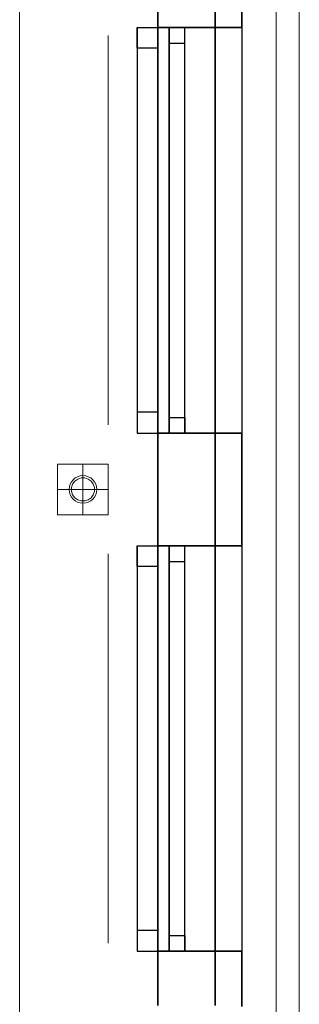
# Model space of a CAD drawing. Extents: x -460153 to -332173, y 422086 to 440608.
# Drawn here: x -459307 to -459298, y 422435 to 422467 of the extents above; entities that cross this region are included whole.
import ezdxf
from ezdxf.lldxf.tags import DXFTag

# ---------------------------------------------------------------- set-up
doc = ezdxf.new("R2010")
doc.units = 0
doc.header["$LTSCALE"] = 50
doc.linetypes.add('XREF-ARC_100_EG_V7_AF$0$AUSGEZOGEN', pattern=[0])
doc.layers.get('0').update_dxf_attribs({"lineweight": 35})
for name, color, linetype, lineweight in [('XREF-ARC_100_EG_V7_AF$0$Abbruch Bauteilöffnungen', 7, 'XREF-ARC_100_EG_V7_AF$0$VERDECKT2_S2', 25), ('XREF-ARC_100_EG_V7_AF$0$Bestand Allgemein', 7, 'XREF-ARC_100_EG_V7_AF$0$AUSGEZOGEN', 35), ('XREF-ARC_100_EG_V7_AF$0$Bestand Bauteilöffnungen', 7, 'XREF-ARC_100_EG_V7_AF$0$AUSGEZOGEN', 18), ('XREF-ARC_100_EG_V7_AF$0$Bestand Dachhaut', 7, 'XREF-ARC_100_EG_V7_AF$0$AUSGEZOGEN', 35), ('XREF-ARC_100_EG_V7_AF$0$Bestand nicht tragend', 7, 'XREF-ARC_100_EG_V7_AF$0$AUSGEZOGEN', 35), ('XREF-ARC_100_EG_V7_AF$0$Bestand tragend', 7, 'XREF-ARC_100_EG_V7_AF$0$AUSGEZOGEN', 35), ('XREF-ARC_100_EG_V7_AF$0$Bestand Unterzug', 7, 'XREF-ARC_100_EG_V7_AF$0$PUNKT2_S9', 35), ('XREF-ARC_100_EG_V7_AF$0$Deckenspiegel', 7, 'XREF-ARC_100_EG_V7_AF$0$AUSGEZOGEN', 13), ('XREF-ARC_100_EG_V7_AF$0$Entwässerung', 7, 'XREF-ARC_100_EG_V7_AF$0$AUSGEZOGEN', 35), ('XREF-ARC_100_EG_V7_AF$0$Fensterbank', 7, 'XREF-ARC_100_EG_V7_AF$0$AUSGEZOGEN', 18), ('XREF-ARC_100_EG_V7_AF$0$Fenstermakro_ Türmakro', 7, 'XREF-ARC_100_EG_V7_AF$0$AUSGEZOGEN', 18), ('XREF-ARC_100_EG_V7_AF$0$STANDARD', 7, 'XREF-ARC_100_EG_V7_AF$0$AUSGEZOGEN', 25)]:
    doc.layers.add(name, color=color, linetype=linetype, lineweight=lineweight)
doc.layers.add('XREF-ARC_100_EG_V7_AF$0$Raum', color=7, linetype='XREF-ARC_100_EG_V7_AF$0$PUNKT2_S9', lineweight=25, true_color=0x990000)
doc.layers.get('XREF-ARC_100_EG_V7_AF$0$Abbruch Bauteilöffnungen').off()
tags = doc.linetypes.add('XREF-ARC_100_EG_V7_AF$0$PUNKT2_S9', pattern=[0.05, 0, -0.05]).pattern_tags.tags
tags[6:7] = [DXFTag(74, 4), DXFTag(75, 0), DXFTag(340, '0'), DXFTag(46, 1.0), DXFTag(50, 0.0), DXFTag(44, 0.0), DXFTag(45, 0.0)]
tags[4:5] = [DXFTag(74, 4), DXFTag(75, 0), DXFTag(340, '0'), DXFTag(46, 1.0), DXFTag(50, 0.0), DXFTag(44, 0.0), DXFTag(45, 0.0)]
tags = doc.linetypes.add('XREF-ARC_100_EG_V7_AF$0$VERDECKT2_S2', pattern=[0.135, 0.1, -0.035]).pattern_tags.tags
tags[6:7] = [DXFTag(74, 4), DXFTag(75, 0), DXFTag(340, '0'), DXFTag(46, 1.0), DXFTag(50, 0.0), DXFTag(44, 0.0), DXFTag(45, 0.0)]
tags[4:5] = [DXFTag(74, 4), DXFTag(75, 0), DXFTag(340, '0'), DXFTag(46, 1.0), DXFTag(50, 0.0), DXFTag(44, 0.0), DXFTag(45, 0.0)]

# ---------------------------------------------------------------- blocks, each defined once
blk = doc.blocks.new('XREF-ARC_100_EG_V7_AF$0$NSY1')
at = {"color": 8, "linetype": 'ByBlock', "lineweight": -2, "true_color": 0x808080}
for p, q in [((-0.01, 0.01), (0.01, 0.01)), ((-0.01, -0.01), (-0.01, 0.01)), ((-0.01, -0.01), (-0.01, 0.01)), ((-0.01, 0.01), (0.01, 0.01)), ((-0.01, 0.01), (0.01, 0.01)), ((0.01, 0.01), (-0.01, 0.01)), ((-0.01, 0.01), (-0.01, 0.01)), ((-0.01, 0.01), (-0.01, -0.01)), ((0.01, 0.01), (-0.01, 0.01)), ((0, 0), (0, 0)), ((0, 0), (0, 0)), ((0, 0), (0, 0)), ((0, 0), (0, 0)), ((0, 0), (0, 0)), ((0, 0), (0, 0)), ((0, 0), (0, 0)), ((0, 0), (0, 0)), ((0, 0), (0, 0)), ((0, 0), (0, 0)), ((0, 0), (0, 0)), ((0, 0), (0, 0)), ((0, 0), (0, 0)), ((0, 0), (0, 0)), ((0, 0), (0, 0)), ((0, 0), (0, 0)), ((0, 0), (0, 0)), ((0, 0), (0, 0)), ((0, 0), (0, 0)), ((0, 0), (0, 0)), ((0, 0), (0, 0)), ((0, 0), (0, 0)), ((0, 0), (0, 0)), ((0.01, 0.01), (0.01, -0.01)), ((0.01, 0.01), (0.01, -0.01)), ((0.01, 0.01), (0.01, 0.01)), ((0.01, -0.01), (0.01, 0.01)), ((0.01, -0.01), (-0.01, -0.01)), ((0.01, -0.01), (-0.01, -0.01)), ((-0.01, -0.01), (0.01, -0.01)), ((0, 0), (0, 0)), ((0, 0), (0, 0)), ((0, 0), (0, 0)), ((0, 0), (0, 0)), ((0, 0), (0, 0))]:
    blk.add_line(p, q, dxfattribs=at)
blk = doc.blocks.new('XREF-ARC_100_EG_V7_AF$0$Anbau 1969-Flur_$F1', base_point=(0, -0.089325))
at = {"layer": 'XREF-ARC_100_EG_V7_AF$0$STANDARD', "color": 8, "linetype": 'XREF-ARC_100_EG_V7_AF$0$AUSGEZOGEN', "lineweight": 25, "true_color": 0x808080}
for p, q in [((0.09, 0.000675), (0, 0.000675)), ((0, 0.000675), (0, -0.089325)), ((0.09, -0.089325), (0.09, 0.000675)), ((0, -0.089325), (0.09, -0.089325))]:
    blk.add_line(p, q, dxfattribs=at)
blk = doc.blocks.new('XREF-ARC_100_EG_V7_AF$0$Anbau 1969-Flur_$F2', base_point=(0, -0.089325))
at = {"layer": 'XREF-ARC_100_EG_V7_AF$0$STANDARD', "color": 8, "linetype": 'XREF-ARC_100_EG_V7_AF$0$AUSGEZOGEN', "lineweight": 25, "true_color": 0x808080}
for p, q in [((1.67, -0.089325), (1.67, 0.000675)), ((1.67, 0.000675), (1.76, 0.000675)), ((1.76, 0.000675), (1.76, -0.089325)), ((1.76, -0.089325), (1.67, -0.089325))]:
    blk.add_line(p, q, dxfattribs=at)
blk = doc.blocks.new('XREF-ARC_100_EG_V7_AF$0$Anbau 1969-Flur_$F3', base_point=(0, -0.089325))
at = {"layer": 'XREF-ARC_100_EG_V7_AF$0$STANDARD', "color": 8, "linetype": 'XREF-ARC_100_EG_V7_AF$0$AUSGEZOGEN', "lineweight": 25, "true_color": 0x808080}
for p, q in [((0, 0.000675), (1.76, 0.000675)), ((0, -0.089325), (1.76, -0.089325))]:
    blk.add_line(p, q, dxfattribs=at)
blk = doc.blocks.new('XREF-ARC_100_EG_V7_AF$0$Anbau 1969-Flur_1_$F1', base_point=(0, -0.089325))
at = {"layer": 'XREF-ARC_100_EG_V7_AF$0$STANDARD', "color": 8, "linetype": 'XREF-ARC_100_EG_V7_AF$0$AUSGEZOGEN', "lineweight": 25, "true_color": 0x808080}
for p, q in [((0.09, 0.000675), (0, 0.000675)), ((0, 0.000675), (0, -0.089325)), ((0.09, -0.089325), (0.09, 0.000675)), ((0, -0.089325), (0.09, -0.089325))]:
    blk.add_line(p, q, dxfattribs=at)
blk = doc.blocks.new('XREF-ARC_100_EG_V7_AF$0$Anbau 1969-Flur_1_$F2', base_point=(0, -0.089325))
at = {"layer": 'XREF-ARC_100_EG_V7_AF$0$STANDARD', "color": 8, "linetype": 'XREF-ARC_100_EG_V7_AF$0$AUSGEZOGEN', "lineweight": 25, "true_color": 0x808080}
for p, q in [((1.67, -0.089325), (1.67, 0.000675)), ((1.67, 0.000675), (1.76, 0.000675)), ((1.76, 0.000675), (1.76, -0.089325)), ((1.76, -0.089325), (1.67, -0.089325))]:
    blk.add_line(p, q, dxfattribs=at)
blk = doc.blocks.new('XREF-ARC_100_EG_V7_AF$0$Anbau 1969-Flur_1_$F3', base_point=(0, -0.089325))
at = {"layer": 'XREF-ARC_100_EG_V7_AF$0$STANDARD', "color": 8, "linetype": 'XREF-ARC_100_EG_V7_AF$0$AUSGEZOGEN', "lineweight": 25, "true_color": 0x808080}
for p, q in [((0, 0.000675), (1.76, 0.000675)), ((0, -0.089325), (1.76, -0.089325))]:
    blk.add_line(p, q, dxfattribs=at)
blk = doc.blocks.new('XREF-ARC_100_EG_V7_AF$0$FE-BEST__16_$F1', base_point=(0, -0.06749))
at = {"layer": 'XREF-ARC_100_EG_V7_AF$0$STANDARD', "color": 8, "linetype": 'XREF-ARC_100_EG_V7_AF$0$AUSGEZOGEN', "lineweight": 25, "true_color": 0x808080}
for p, q in [((0.068, 0.00051), (0, 0.00051)), ((0, 0.00051), (0, -0.06749)), ((0.068, -0.06749), (0.068, 0.00051)), ((0, -0.06749), (0.068, -0.06749))]:
    blk.add_line(p, q, dxfattribs=at)
blk = doc.blocks.new('XREF-ARC_100_EG_V7_AF$0$FE-BEST__16_$F2', base_point=(0, -0.06749))
at = {"layer": 'XREF-ARC_100_EG_V7_AF$0$STANDARD', "color": 8, "linetype": 'XREF-ARC_100_EG_V7_AF$0$AUSGEZOGEN', "lineweight": 25, "true_color": 0x808080}
for p, q in [((1.692, -0.06749), (1.692, 0.00051)), ((1.692, 0.00051), (1.76, 0.00051)), ((1.76, 0.00051), (1.76, -0.06749)), ((1.76, -0.06749), (1.692, -0.06749))]:
    blk.add_line(p, q, dxfattribs=at)
blk = doc.blocks.new('XREF-ARC_100_EG_V7_AF$0$FE-BEST__16_$F3', base_point=(0, -0.06749))
at = {"layer": 'XREF-ARC_100_EG_V7_AF$0$STANDARD', "color": 8, "linetype": 'XREF-ARC_100_EG_V7_AF$0$AUSGEZOGEN', "lineweight": 25, "true_color": 0x808080}
for p, q in [((0, 0.00051), (1.76, 0.00051)), ((0, -0.06749), (1.76, -0.06749))]:
    blk.add_line(p, q, dxfattribs=at)
blk = doc.blocks.new('XREF-ARC_100_EG_V7_AF$0$FE-BEST__17_$F1', base_point=(0, -0.06749))
at = {"layer": 'XREF-ARC_100_EG_V7_AF$0$STANDARD', "color": 8, "linetype": 'XREF-ARC_100_EG_V7_AF$0$AUSGEZOGEN', "lineweight": 25, "true_color": 0x808080}
for p, q in [((0.068, 0.00051), (0, 0.00051)), ((0, 0.00051), (0, -0.06749)), ((0.068, -0.06749), (0.068, 0.00051)), ((0, -0.06749), (0.068, -0.06749))]:
    blk.add_line(p, q, dxfattribs=at)
blk = doc.blocks.new('XREF-ARC_100_EG_V7_AF$0$FE-BEST__17_$F2', base_point=(0, -0.06749))
at = {"layer": 'XREF-ARC_100_EG_V7_AF$0$STANDARD', "color": 8, "linetype": 'XREF-ARC_100_EG_V7_AF$0$AUSGEZOGEN', "lineweight": 25, "true_color": 0x808080}
for p, q in [((1.692, -0.06749), (1.692, 0.00051)), ((1.692, 0.00051), (1.76, 0.00051)), ((1.76, 0.00051), (1.76, -0.06749)), ((1.76, -0.06749), (1.692, -0.06749))]:
    blk.add_line(p, q, dxfattribs=at)
blk = doc.blocks.new('XREF-ARC_100_EG_V7_AF$0$FE-BEST__17_$F3', base_point=(0, -0.06749))
at = {"layer": 'XREF-ARC_100_EG_V7_AF$0$STANDARD', "color": 8, "linetype": 'XREF-ARC_100_EG_V7_AF$0$AUSGEZOGEN', "lineweight": 25, "true_color": 0x808080}
for p, q in [((0, 0.00051), (1.76, 0.00051)), ((0, -0.06749), (1.76, -0.06749))]:
    blk.add_line(p, q, dxfattribs=at)
blk = doc.blocks.new('XREF-ARC_100_EG_V7_AF')
at = {"layer": 'XREF-ARC_100_EG_V7_AF$0$Bestand Allgemein', "color": 8, "true_color": 0x808080}
for p, q in [((-446011.8, 438744.9), (-446014.8, 438744.9)), ((-446004.8, 438744.9), (-446011.8, 438744.9)), ((-446014.8, 436984.9), (-446011.8, 436984.9)), ((-446011.8, 436984.9), (-446004.8, 436984.9)), ((-446011.8, 436494.9), (-446014.8, 436494.9)), ((-446004.8, 436494.9), (-446011.8, 436494.9)), ((-446014.8, 434734.9), (-446011.8, 434734.9)), ((-446011.8, 434734.9), (-446004.8, 434734.9))]:
    blk.add_line(p, q, dxfattribs=at)
at = {"layer": 'XREF-ARC_100_EG_V7_AF$0$Bestand Bauteilöffnungen', "color": 8, "true_color": 0x808080}
for p, q in [((-445764.8, 436984.9), (-445764.8, 438744.9)), ((-445764.8, 434734.9), (-445764.8, 436494.9))]:
    blk.add_line(p, q, dxfattribs=at)
at = {"layer": 'XREF-ARC_100_EG_V7_AF$0$Bestand Dachhaut', "color": 8, "linetype": 'XREF-ARC_100_EG_V7_AF$0$VERDECKT2_S2', "lineweight": 18, "true_color": 0x808080}
blk.add_line((-446729.8, 442989.9), (-446729.8, 430734.8), dxfattribs=at)
at = {"layer": 'XREF-ARC_100_EG_V7_AF$0$Bestand nicht tragend', "color": 8, "true_color": 0x808080}
for p, q in [((-446129.8, 438984.9), (-446129.8, 438744.9)), ((-446079.8, 438744.9), (-446129.8, 438744.9)), ((-446014.8, 438744.9), (-446079.8, 438744.9)), ((-446129.8, 436984.9), (-446079.8, 436984.9)), ((-446129.8, 436984.9), (-446129.8, 436494.9)), ((-446079.8, 436984.9), (-446014.8, 436984.9)), ((-446079.8, 436494.9), (-446129.8, 436494.9)), ((-446014.8, 436494.9), (-446079.8, 436494.9)), ((-446129.8, 434734.9), (-446079.8, 434734.9)), ((-446129.8, 434734.9), (-446129.8, 434499.9)), ((-446079.8, 434734.9), (-446014.8, 434734.9))]:
    blk.add_line(p, q, dxfattribs=at)
at = {"layer": 'XREF-ARC_100_EG_V7_AF$0$Bestand nicht tragend', "color": 8, "linetype": 'XREF-ARC_100_EG_V7_AF$0$PUNKT2_S9', "lineweight": 25, "true_color": 0x808080}
for p, q in [((-446079.8, 438744.9), (-446079.8, 436984.9)), ((-446014.8, 438744.9), (-446079.8, 438744.9)), ((-446011.8, 438744.9), (-446014.8, 438744.9)), ((-446011.8, 436984.9), (-446011.8, 438744.9)), ((-446079.8, 436984.9), (-446014.8, 436984.9)), ((-446014.8, 436984.9), (-446011.8, 436984.9)), ((-446079.8, 436494.9), (-446079.8, 434734.9)), ((-446014.8, 436494.9), (-446079.8, 436494.9)), ((-446011.8, 436494.9), (-446014.8, 436494.9)), ((-446011.8, 434734.9), (-446011.8, 436494.9)), ((-446079.8, 434734.9), (-446014.8, 434734.9)), ((-446014.8, 434734.9), (-446011.8, 434734.9))]:
    blk.add_line(p, q, dxfattribs=at)
at = {"layer": 'XREF-ARC_100_EG_V7_AF$0$Bestand tragend', "color": 8, "true_color": 0x808080}
for p, q in [((-445764.8, 438744.9), (-445764.8, 438984.9)), ((-445879.8, 438744.9), (-446004.8, 438744.9)), ((-445764.8, 438744.9), (-445879.8, 438744.9)), ((-446004.8, 436984.9), (-445879.8, 436984.9)), ((-445879.8, 436984.9), (-445764.8, 436984.9)), ((-445764.8, 436494.9), (-445764.8, 436984.9)), ((-445879.8, 436494.9), (-446004.8, 436494.9)), ((-445764.8, 436494.9), (-445879.8, 436494.9)), ((-446004.8, 434734.9), (-445879.8, 434734.9)), ((-445879.8, 434734.9), (-445764.8, 434734.9)), ((-445764.8, 434494.9), (-445764.8, 434734.9))]:
    blk.add_line(p, q, dxfattribs=at)
at = {"layer": 'XREF-ARC_100_EG_V7_AF$0$Bestand Unterzug', "color": 8, "true_color": 0x808080}
for p, q in [((-446129.8, 438984.9), (-446129.8, 434499.9)), ((-445879.8, 434499.9), (-445879.8, 438984.9))]:
    blk.add_line(p, q, dxfattribs=at)
at = {"layer": 'XREF-ARC_100_EG_V7_AF$0$Deckenspiegel', "color": 8, "linetype": 'XREF-ARC_100_EG_V7_AF$0$AUSGEZOGEN', "lineweight": 18, "true_color": 0x808080}
blk.add_line((-445614.8, 442599.9), (-445614.8, 423264.9), dxfattribs=at)
at = {"layer": 'XREF-ARC_100_EG_V7_AF$0$Deckenspiegel', "color": 8, "linetype": 'XREF-ARC_100_EG_V7_AF$0$AUSGEZOGEN', "lineweight": 13, "true_color": 0x808080}
blk.add_line((-445514.8, 442499.9), (-445514.8, 423364.9), dxfattribs=at)
at = {"layer": 'XREF-ARC_100_EG_V7_AF$0$Entwässerung', "color": 8, "lineweight": 13, "true_color": 0x808080}
for p, q in [((-446564.8, 436739.9), (-446564.8, 436849.9)), ((-446454.8, 436849.9), (-446564.8, 436849.9)), ((-446454.8, 436849.9), (-446344.8, 436849.9)), ((-446454.8, 436739.9), (-446454.8, 436849.9)), ((-446344.8, 436739.9), (-446344.8, 436849.9)), ((-446454.8, 436739.9), (-446564.8, 436739.9)), ((-446564.8, 436739.9), (-446564.8, 436629.9)), ((-446454.8, 436739.9), (-446454.8, 436629.9)), ((-446454.8, 436739.9), (-446344.8, 436739.9)), ((-446344.8, 436739.9), (-446344.8, 436629.9)), ((-446454.8, 436629.9), (-446564.8, 436629.9)), ((-446454.8, 436629.9), (-446344.8, 436629.9))]:
    blk.add_line(p, q, dxfattribs=at)
at = {"layer": 'XREF-ARC_100_EG_V7_AF$0$Entwässerung', "color": 8, "linetype": 'XREF-ARC_100_EG_V7_AF$0$AUSGEZOGEN', "lineweight": 13, "true_color": 0x808080}
for p, q in [((-446462.7, 436789.7), (-446477.7, 436784.8)), ((-446446.9, 436789.7), (-446462.7, 436789.7)), ((-446431.9, 436784.8), (-446446.9, 436789.7)), ((-446499.7, 436762.8), (-446504.6, 436747.8)), ((-446504.6, 436747.8), (-446504.6, 436732)), ((-446490.4, 436775.5), (-446499.7, 436762.8)), ((-446477.7, 436784.8), (-446490.4, 436775.5)), ((-446419.1, 436775.5), (-446431.9, 436784.8)), ((-446409.9, 436762.8), (-446419.1, 436775.5)), ((-446405, 436747.8), (-446409.9, 436762.8)), ((-446405, 436732), (-446405, 436747.8)), ((-446504.6, 436732), (-446499.7, 436717)), ((-446499.7, 436717), (-446490.4, 436704.2)), ((-446490.4, 436704.2), (-446477.7, 436694.9)), ((-446431.9, 436694.9), (-446419.1, 436704.2)), ((-446419.1, 436704.2), (-446409.9, 436717)), ((-446409.9, 436717), (-446405, 436732)), ((-446477.7, 436694.9), (-446462.7, 436690.1)), ((-446462.7, 436690.1), (-446446.9, 436690.1)), ((-446446.9, 436690.1), (-446431.9, 436694.9))]:
    blk.add_line(p, q, dxfattribs=at)
at = {"layer": 'XREF-ARC_100_EG_V7_AF$0$Entwässerung', "color": 8, "lineweight": 13, "true_color": 0x808080}
blk.add_circle((-446454.8, 436739.9), 60, dxfattribs=at)
at = {"layer": 'XREF-ARC_100_EG_V7_AF$0$Fensterbank', "color": 8, "true_color": 0x808080}
for p, q in [((-446344.8, 438709.9), (-446344.8, 437019.9)), ((-446344.8, 436459.9), (-446344.8, 434769.9))]:
    blk.add_line(p, q, dxfattribs=at)
at = {"layer": 'XREF-ARC_100_EG_V7_AF$0$Raum', "color": 8, "true_color": 0x808080}
blk.add_line((-445764.8, 438984.9), (-445764.8, 434494.9), dxfattribs=at)
at = {"layer": 'XREF-ARC_100_EG_V7_AF$0$Abbruch Bauteilöffnungen', "color": 8, "true_color": 0x808080, "extrusion": (0, 0, -1), "xscale": 1000, "yscale": 1000, "zscale": -1000, "rotation": 90.00000000000001}
for name, p in [('XREF-ARC_100_EG_V7_AF$0$FE-BEST__16_$F2', (446079.8, 436984.9)), ('XREF-ARC_100_EG_V7_AF$0$FE-BEST__16_$F3', (446079.8, 436984.9)), ('XREF-ARC_100_EG_V7_AF$0$FE-BEST__16_$F1', (446079.8, 436984.9)), ('XREF-ARC_100_EG_V7_AF$0$FE-BEST__17_$F2', (446079.8, 434734.9)), ('XREF-ARC_100_EG_V7_AF$0$FE-BEST__17_$F3', (446079.8, 434734.9)), ('XREF-ARC_100_EG_V7_AF$0$FE-BEST__17_$F1', (446079.8, 434734.9))]:
    blk.add_blockref(name, p, dxfattribs=at)
at = {"layer": 'XREF-ARC_100_EG_V7_AF$0$Entwässerung', "color": 8, "linetype": 'XREF-ARC_100_EG_V7_AF$0$AUSGEZOGEN', "lineweight": 13, "true_color": 0x808080, "xscale": 20.0000000000025, "yscale": 20.0000000000025, "zscale": 20.0000000000025}
blk.add_blockref('XREF-ARC_100_EG_V7_AF$0$NSY1', (-446454.8, 436739.9), dxfattribs=at)
at = {"layer": 'XREF-ARC_100_EG_V7_AF$0$Fenstermakro_ Türmakro', "color": 8, "true_color": 0x808080, "extrusion": (0, 0, -1), "xscale": 1000, "yscale": 1000, "zscale": -1000, "rotation": 270}
for name, p in [('XREF-ARC_100_EG_V7_AF$0$Anbau 1969-Flur_$F1', (446129.8, 438744.9)), ('XREF-ARC_100_EG_V7_AF$0$Anbau 1969-Flur_$F3', (446129.8, 438744.9)), ('XREF-ARC_100_EG_V7_AF$0$Anbau 1969-Flur_$F2', (446129.8, 438744.9)), ('XREF-ARC_100_EG_V7_AF$0$Anbau 1969-Flur_1_$F1', (446129.8, 436494.9)), ('XREF-ARC_100_EG_V7_AF$0$Anbau 1969-Flur_1_$F3', (446129.8, 436494.9)), ('XREF-ARC_100_EG_V7_AF$0$Anbau 1969-Flur_1_$F2', (446129.8, 436494.9))]:
    blk.add_blockref(name, p, dxfattribs=at)

msp = doc.modelspace()

# ---------------------------------------------------------------- block references
at = {"color": 8, "lineweight": 25, "ltscale": 0.25, "true_color": 0x808080, "xscale": 0.007507200000000002, "yscale": 0.007507200000000002, "zscale": 0.007507200000000002}
msp.add_blockref('XREF-ARC_100_EG_V7_AF', (-455953.123, 419173.119), dxfattribs=at)

doc.saveas('drawing.dxf')
